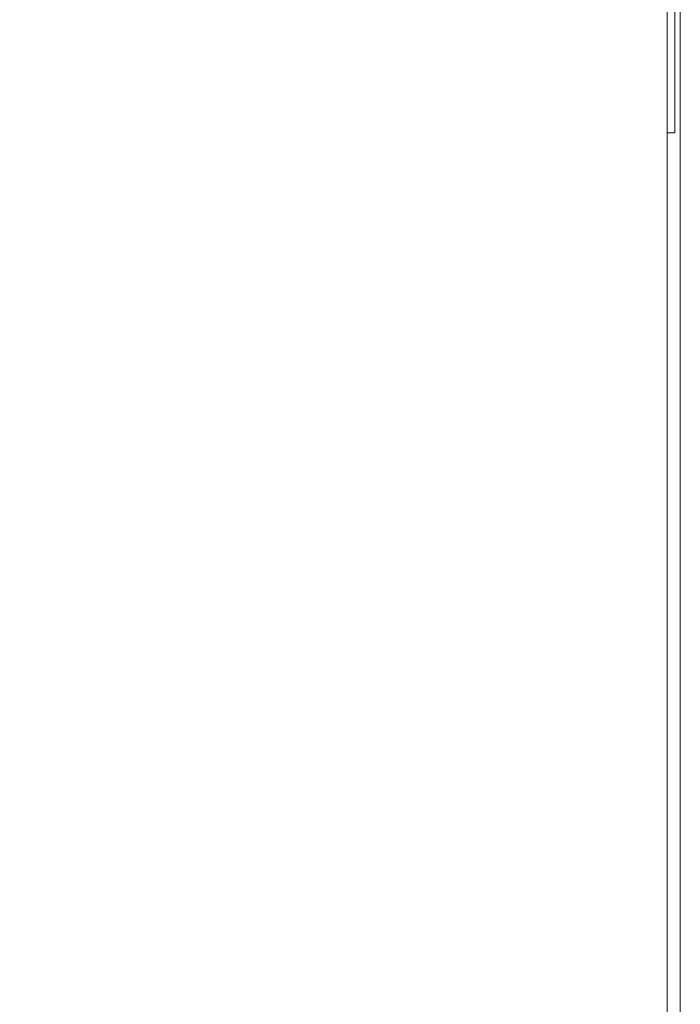
# Model space of a CAD drawing. Units: millimetres. Extents: x 0 to 420, y 0 to 297.
# Drawn here: x 152 to 162, y 99 to 113 of the extents above; entities that cross this region are included whole.
import ezdxf

# ---------------------------------------------------------------- set-up
doc = ezdxf.new("R2010")
doc.units = ezdxf.units.MM
doc.layers.add('寸法', color=2, linetype='Continuous', lineweight=20)
doc.layers.add('細線', color=4, linetype='Continuous', lineweight=20)
doc.styles.get("Standard").update_dxf_attribs({"font": 'ISOCP.SHX', "bigfont": 'EXTFONT.SHX'})
doc.dimstyles.new('DES$0', dxfattribs={"dimtxt": 3.5, "dimasz": 2.5, "dimexe": 1, "dimexo": 0, "dimgap": 1.5, "dimtad": 3, "dimdsep": 46, "dimtxsty": 'STANDARD', "dimblk": '_ACMFILLED20', "dimcen": 0, "dimclrd": 2, "dimclre": 2, "dimclrt": 6, "dimazin": 2, "dimtp": 0.1, "dimtm": 0.1, "dimtfac": 0.71, "dimtmove": 0, "dimatfit": 3, "dimldrblk": '_ACMFILLED20', "dimfxl": 1, "dimlwd": -1, "dimlwe": -1, "dimarcsym": 0})

# ---------------------------------------------------------------- blocks, each defined once
blk = doc.blocks.new('_ACMFILLED20')
at = {"color": 0}
blk.add_trace([(-1, -0.1763), (-1, 0.1763), (0, 0)], dxfattribs=at)
blk = doc.blocks.new('*D50')
at = {"layer": 'Defpoints', "color": 0}
for p in [(161.6, 176.6), (106.233, 142.549), (161.6, 24.6)]:
    blk.add_point(p, dxfattribs=at)
at = {"layer": '寸法', "color": 2, "linetype": 'ByBlock'}
for p, q in [((106.233, 142.549), (106.233, 177.6)), ((161.6, 24.6), (161.6, 177.6)), ((108.733, 176.6), (159.1, 176.6))]:
    blk.add_line(p, q, dxfattribs=at)
at = {"layer": '寸法', "color": 2, "xscale": 2.5, "yscale": 2.5, "zscale": 2.5, "rotation": 180}
blk.add_blockref('_ACMFILLED20', (106.233, 176.6), dxfattribs=at)
at = {"layer": '寸法', "color": 2, "xscale": 2.5, "yscale": 2.5, "zscale": 2.5}
blk.add_blockref('_ACMFILLED20', (161.6, 176.6), dxfattribs=at)
at = {"layer": '寸法', "color": 6, "insert": (133.917, 179.85), "char_height": 3.5, "attachment_point": 5}
blk.add_mtext('555', dxfattribs=at)
blk = doc.blocks.new('*D48')
at = {"layer": 'Defpoints', "color": 0}
for p in [(161.6, 176.6), (106.233, 142.549), (161.6, 24.6)]:
    blk.add_point(p, dxfattribs=at)
at = {"layer": '寸法', "color": 2, "linetype": 'ByBlock'}
for p, q in [((106.233, 142.549), (106.233, 177.6)), ((161.6, 24.6), (161.6, 177.6)), ((108.733, 176.6), (159.1, 176.6))]:
    blk.add_line(p, q, dxfattribs=at)
at = {"layer": '寸法', "color": 2, "xscale": 2.5, "yscale": 2.5, "zscale": 2.5, "rotation": 180}
blk.add_blockref('_ACMFILLED20', (106.233, 176.6), dxfattribs=at)
at = {"layer": '寸法', "color": 2, "xscale": 2.5, "yscale": 2.5, "zscale": 2.5}
blk.add_blockref('_ACMFILLED20', (161.6, 176.6), dxfattribs=at)
at = {"layer": '寸法', "color": 6, "insert": (133.917, 179.85), "char_height": 3.5, "attachment_point": 5}
blk.add_mtext('555', dxfattribs=at)

msp = doc.modelspace()

# ---------------------------------------------------------------- linework, layer by layer
at = {"layer": '細線'}
for p, q in [((161.4, 111.66), (161.4, 118.56)), ((161.4, 111.66), (161.4, 118.56)), ((161.52, 111.66), (161.52, 118.56)), ((161.52, 111.66), (161.52, 118.56)), ((161.4, 111.66), (161.52, 111.66)), ((161.4, 111.66), (161.4, 40.5)), ((161.4, 111.66), (161.52, 111.66)), ((161.4, 111.66), (161.4, 40.5))]:
    msp.add_line(p, q, dxfattribs=at)

# ---------------------------------------------------------------- dimensions: what is measured, and where the dimension line sits
at = {"layer": '寸法'}
for picture in ['*D50', '*D48']:
    dim = msp.add_linear_dim(base=(161.6, 176.6), p1=(106.2333, 142.5487), p2=(161.6, 24.6), text='555', dimstyle='DES$0', override={"dimlfac": 10, "dimtdec": 3}, dxfattribs=at)
    dim.commit()
    dim.dimension.update_dxf_attribs({"geometry": picture, "text_midpoint": (133.9166, 179.85)})

doc.saveas('drawing.dxf')
